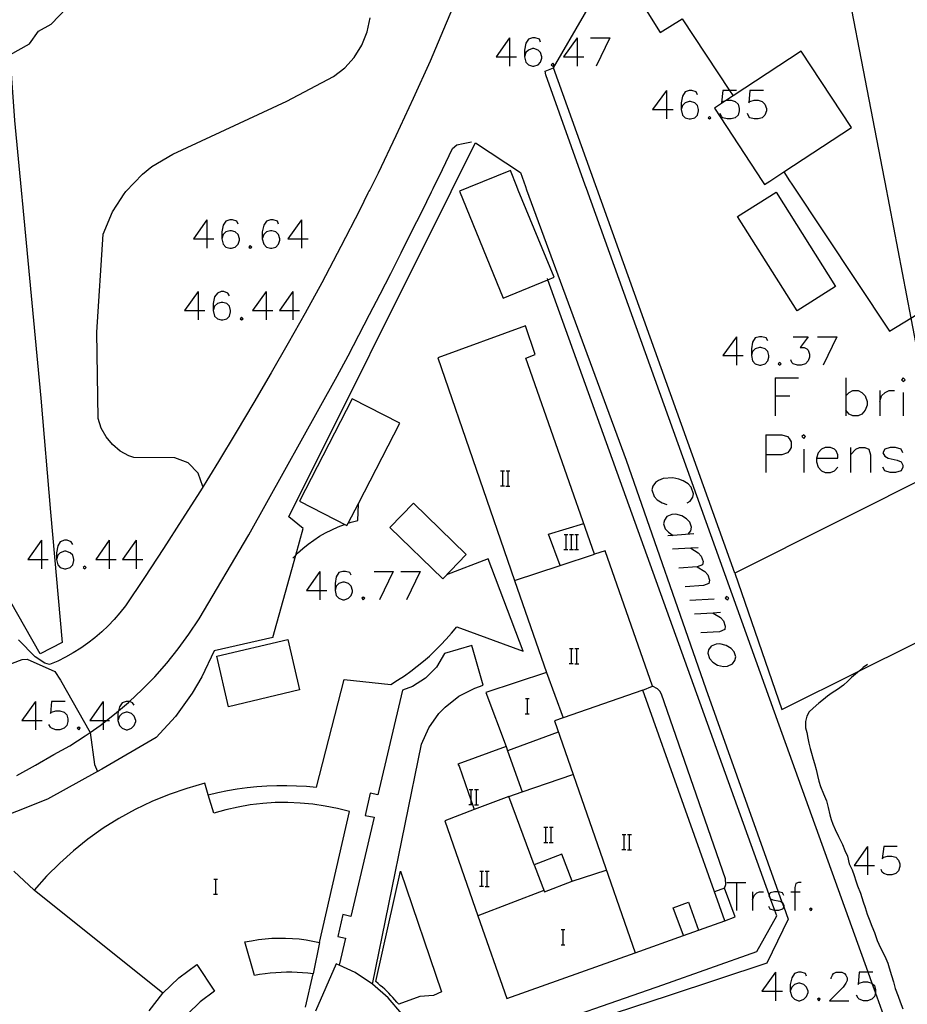
# Model space of a CAD drawing. Units: inches. Extents: x 674598 to 678324, y 4166055 to 4168442.
# Drawn here: x 674906 to 674999, y 4167363 to 4167467 of the extents above; entities that cross this region are included whole.
import ezdxf

# ---------------------------------------------------------------- set-up
doc = ezdxf.new("R2010")
doc.units = ezdxf.units.IN
doc.header["$MEASUREMENT"] = 0
doc.layers.add('Cartografia', color=7, linetype='Continuous')

# ---------------------------------------------------------------- blocks, each defined once
blk = doc.blocks.new('4898')
at = {"layer": 'Cartografia', "color": 7, "linetype": 'Continuous'}
for points in [[(674917.76, 4167394.73), (674917.6, 4167395), (674917.25, 4167395.11), (674917.2, 4167395.12), (674916.92, 4167395.12), (674916.48, 4167395), (674916.21, 4167394.57), (674916.11, 4167394.14), (674916.05, 4167393.85), (674916.05, 4167393.13)], [(674916.05, 4167393.13), (674916.21, 4167392.58), (674916.48, 4167392.3), (674916.92, 4167392.14), (674917.04, 4167392.14), (674917.48, 4167392.3), (674917.76, 4167392.58), (674917.92, 4167393.01), (674917.92, 4167393.13), (674917.76, 4167393.57), (674917.48, 4167393.85), (674917.04, 4167394.01), (674916.92, 4167394.01), (674916.48, 4167393.85), (674916.21, 4167393.57), (674916.05, 4167393.13)]]:
    blk.add_lwpolyline(points, dxfattribs=at)
blk = doc.blocks.new('4905')
at = {"layer": 'Cartografia', "color": 7, "linetype": 'Continuous'}
for points in [[(674911.27, 4167411.72), (674911.11, 4167412), (674910.67, 4167412.16), (674910.39, 4167412.16), (674909.95, 4167412), (674909.68, 4167411.57), (674909.56, 4167410.85), (674909.56, 4167410.13)], [(674909.56, 4167410.13), (674909.68, 4167409.57), (674909.95, 4167409.3), (674910.39, 4167409.14), (674910.55, 4167409.14), (674910.99, 4167409.3), (674911.27, 4167409.57), (674911.39, 4167410.01), (674911.39, 4167410.13), (674911.27, 4167410.57), (674910.99, 4167410.85), (674910.55, 4167411.01), (674910.39, 4167411.01), (674909.95, 4167410.85), (674909.68, 4167410.57), (674909.56, 4167410.13)]]:
    blk.add_lwpolyline(points, dxfattribs=at)
blk = doc.blocks.new('4910')
at = {"layer": 'Cartografia', "color": 7, "linetype": 'Continuous'}
for points in [[(674988.78, 4167366.1), (674988.66, 4167366.38), (674988.22, 4167366.54), (674987.94, 4167366.54), (674987.51, 4167366.38), (674987.23, 4167365.94), (674987.07, 4167365.23), (674987.07, 4167364.51)], [(674987.07, 4167364.51), (674987.23, 4167363.95), (674987.51, 4167363.67), (674987.94, 4167363.51), (674988.06, 4167363.51), (674988.5, 4167363.67), (674988.78, 4167363.95), (674988.94, 4167364.39), (674988.94, 4167364.51), (674988.78, 4167364.95), (674988.5, 4167365.23), (674988.06, 4167365.38), (674987.94, 4167365.38), (674987.51, 4167365.23), (674987.23, 4167364.95), (674987.07, 4167364.51)]]:
    blk.add_lwpolyline(points, dxfattribs=at)
blk = doc.blocks.new('4913')
at = {"layer": 'Cartografia', "color": 7, "linetype": 'Continuous'}
for points in [[(674940.69, 4167408.46), (674940.53, 4167408.74), (674940.09, 4167408.86), (674939.81, 4167408.86), (674939.38, 4167408.74), (674939.1, 4167408.3), (674938.98, 4167407.58), (674938.98, 4167406.87)], [(674938.98, 4167406.87), (674939.1, 4167406.31), (674939.38, 4167406.03), (674939.81, 4167405.87), (674939.97, 4167405.87), (674940.41, 4167406.03), (674940.69, 4167406.31), (674940.81, 4167406.71), (674940.81, 4167406.87), (674940.69, 4167407.31), (674940.41, 4167407.58), (674939.97, 4167407.74), (674939.81, 4167407.74), (674939.38, 4167407.58), (674939.1, 4167407.31), (674938.98, 4167406.87)]]:
    blk.add_lwpolyline(points, dxfattribs=at)
blk = doc.blocks.new('4914')
at = {"layer": 'Cartografia', "color": 7, "linetype": 'Continuous'}
for points in [[(674927.83, 4167438), (674927.67, 4167438.28), (674927.23, 4167438.44), (674926.95, 4167438.44), (674926.56, 4167438.28), (674926.24, 4167437.88), (674926.12, 4167437.16), (674926.12, 4167436.45)], [(674926.12, 4167436.45), (674926.24, 4167435.85), (674926.56, 4167435.57), (674926.95, 4167435.45), (674927.11, 4167435.45), (674927.55, 4167435.57), (674927.83, 4167435.85), (674927.95, 4167436.29), (674927.95, 4167436.45), (674927.83, 4167436.88), (674927.55, 4167437.16), (674927.11, 4167437.28), (674926.95, 4167437.28), (674926.56, 4167437.16), (674926.24, 4167436.88), (674926.12, 4167436.45)]]:
    blk.add_lwpolyline(points, dxfattribs=at)
blk = doc.blocks.new('4915')
at = {"layer": 'Cartografia', "color": 7, "linetype": 'Continuous'}
for points in [[(674984.68, 4167433.22), (674984.52, 4167433.54), (674984.08, 4167433.66), (674983.8, 4167433.66), (674983.37, 4167433.54), (674983.09, 4167433.1), (674982.97, 4167432.39), (674982.97, 4167431.67)], [(674982.97, 4167431.67), (674983.09, 4167431.11), (674983.37, 4167430.79), (674983.8, 4167430.67), (674983.96, 4167430.67), (674984.4, 4167430.79), (674984.68, 4167431.11), (674984.8, 4167431.51), (674984.8, 4167431.67), (674984.68, 4167432.11), (674984.4, 4167432.39), (674983.96, 4167432.51), (674983.8, 4167432.51), (674983.37, 4167432.39), (674983.09, 4167432.11), (674982.97, 4167431.67)]]:
    blk.add_lwpolyline(points, dxfattribs=at)
blk = doc.blocks.new('4916')
at = {"layer": 'Cartografia', "color": 7, "linetype": 'Continuous'}
for points in [[(674989.82, 4167420.84), (674992.08, 4167420.84), (674992.08, 4167421.2), (674991.93, 4167421.6), (674991.73, 4167421.8), (674991.33, 4167421.96), (674990.77, 4167421.96), (674990.37, 4167421.8), (674990.01, 4167421.4), (674989.82, 4167420.84)], [(674989.82, 4167420.84), (674989.82, 4167420.44), (674990.01, 4167419.89), (674990.37, 4167419.49), (674990.77, 4167419.33), (674991.33, 4167419.33), (674991.73, 4167419.49), (674992.08, 4167419.89)]]:
    blk.add_lwpolyline(points, dxfattribs=at)
blk = doc.blocks.new('4945')
at = {"layer": 'Cartografia', "color": 7, "linetype": 'Continuous'}
for points in [[(674928.75, 4167445.56), (674928.59, 4167445.88), (674928.15, 4167446), (674927.87, 4167446), (674927.43, 4167445.88), (674927.15, 4167445.44), (674927.03, 4167444.73), (674927.03, 4167444.01)], [(674927.03, 4167444.01), (674927.15, 4167443.45), (674927.43, 4167443.14), (674927.87, 4167443.02), (674928.03, 4167443.02), (674928.43, 4167443.14), (674928.75, 4167443.45), (674928.87, 4167443.85), (674928.87, 4167444.01), (674928.75, 4167444.45), (674928.43, 4167444.73), (674928.03, 4167444.85), (674927.87, 4167444.85), (674927.43, 4167444.73), (674927.15, 4167444.45), (674927.03, 4167444.01)]]:
    blk.add_lwpolyline(points, dxfattribs=at)
blk = doc.blocks.new('4946')
at = {"layer": 'Cartografia', "color": 7, "linetype": 'Continuous'}
for points in [[(674933.01, 4167445.56), (674932.89, 4167445.88), (674932.45, 4167446), (674932.17, 4167446), (674931.73, 4167445.88), (674931.45, 4167445.44), (674931.29, 4167444.73), (674931.29, 4167444.01)], [(674931.29, 4167444.01), (674931.45, 4167443.45), (674931.73, 4167443.14), (674932.17, 4167443.02), (674932.29, 4167443.02), (674932.73, 4167443.14), (674933.01, 4167443.45), (674933.16, 4167443.85), (674933.16, 4167444.01), (674933.01, 4167444.45), (674932.73, 4167444.73), (674932.29, 4167444.85), (674932.17, 4167444.85), (674931.73, 4167444.73), (674931.45, 4167444.45), (674931.29, 4167444.01)]]:
    blk.add_lwpolyline(points, dxfattribs=at)
blk = doc.blocks.new('4955')
at = {"layer": 'Cartografia', "color": 7, "linetype": 'Continuous'}
for points in [[(674960.68, 4167464.8), (674960.57, 4167465.1), (674960.13, 4167465.25), (674959.83, 4167465.25), (674959.42, 4167465.1), (674959.13, 4167464.69), (674958.98, 4167463.95), (674958.98, 4167463.25)], [(674958.98, 4167463.25), (674959.13, 4167462.66), (674959.42, 4167462.4), (674959.83, 4167462.25), (674959.98, 4167462.25), (674960.42, 4167462.4), (674960.68, 4167462.66), (674960.83, 4167463.1), (674960.83, 4167463.25), (674960.68, 4167463.69), (674960.42, 4167463.95), (674959.98, 4167464.1), (674959.83, 4167464.1), (674959.42, 4167463.95), (674959.13, 4167463.69), (674958.98, 4167463.25)]]:
    blk.add_lwpolyline(points, dxfattribs=at)
blk = doc.blocks.new('4956')
at = {"layer": 'Cartografia', "color": 7, "linetype": 'Continuous'}
for points in [[(674977.26, 4167459.23), (674977.11, 4167459.52), (674976.67, 4167459.67), (674976.38, 4167459.67), (674975.97, 4167459.52), (674975.67, 4167459.08), (674975.53, 4167458.38), (674975.53, 4167457.67)], [(674975.53, 4167457.67), (674975.67, 4167457.08), (674975.97, 4167456.79), (674976.38, 4167456.68), (674976.52, 4167456.68), (674976.97, 4167456.79), (674977.26, 4167457.08), (674977.37, 4167457.53), (674977.37, 4167457.67), (674977.26, 4167458.08), (674976.97, 4167458.38), (674976.52, 4167458.52), (674976.38, 4167458.52), (674975.97, 4167458.38), (674975.67, 4167458.08), (674975.53, 4167457.67)]]:
    blk.add_lwpolyline(points, dxfattribs=at)

msp = doc.modelspace()

# ---------------------------------------------------------------- linework, layer by layer
at = {"layer": 'Cartografia', "color": 7, "linetype": 'Continuous'}
for points in [[(674864.62, 4167909.74), (674892.6, 4167873.93), (674917.55, 4167840.36), (674924.44, 4167807.05), (674941.91, 4167722.59), (674957.21, 4167648.35), (674957.45, 4167647.19), (674978.76, 4167544.56), (674979.32, 4167541.88), (674980.33, 4167536.62), (674986.31, 4167505.61), (674986.65, 4167503.85), (674991.09, 4167480.82), (674996.97, 4167450.35), (674997.04, 4167449.98)], [(674894.69, 4167648.25), (674896.37, 4167641.08), (674897.09, 4167638.02), (674899.65, 4167627.14), (674902.18, 4167609.77), (674904.12, 4167596.5), (674905.38, 4167587.94), (674905.35, 4167582.97), (674905.28, 4167571.06), (674904.7, 4167551.64), (674904.45, 4167527.23), (674903.74, 4167503.05), (674903.44, 4167486.98), (674903.76, 4167475.63), (674904.63, 4167463.44), (674905.12, 4167456.51), (674905.88, 4167448.42), (674905.91, 4167448.05)], [(674966.62, 4167449.33), (674966.49, 4167449.71), (674962.06, 4167462.07), (674968.61, 4167473.39)], [(674968.61, 4167473.39), (674973.34, 4167465.82), (674975.65, 4167467.26), (674980.66, 4167459.67), (674981.03, 4167459.11), (674980.32, 4167458.64), (674979.05, 4167457.81), (674984.12, 4167450.08), (674984.35, 4167449.74), (674984.9, 4167450.1), (674986.37, 4167451.07), (674986.98, 4167450.14), (674987.22, 4167449.77)], [(674952.39, 4167470.81), (674950.73, 4167466.79), (674949.01, 4167462.79), (674947.23, 4167458.82), (674945.41, 4167454.88), (674943.52, 4167450.96), (674942.64, 4167449.2), (674942.56, 4167449.03), (674942.45, 4167448.82)], [(674904.63, 4167463.44), (674906.7, 4167464.62), (674907.67, 4167465.93), (674908.98, 4167466.68), (674910.65, 4167468.42)], [(674916.39, 4167448.27), (674916.64, 4167448.65), (674916.87, 4167449), (674918.63, 4167450.85), (674919.64, 4167451.64), (674921.84, 4167452.95), (674933.89, 4167458.55), (674938.81, 4167461.14), (674940, 4167462.06), (674941.01, 4167463.18), (674941.82, 4167464.46), (674942.38, 4167465.86), (674942.69, 4167467.34)], [(674957.39, 4167465.24), (674955.99, 4167463.25), (674957.39, 4167463.25), (674958.13, 4167463.25)], [(674957.39, 4167465.24), (674957.39, 4167463.25), (674957.39, 4167462.25)], [(674964.56, 4167465.24), (674963.12, 4167463.25), (674964.56, 4167463.25), (674965.26, 4167463.25)], [(674964.56, 4167465.24), (674964.56, 4167463.25), (674964.56, 4167462.25)], [(674965.96, 4167465.24), (674967.99, 4167465.24)], [(674967.99, 4167465.24), (674966.55, 4167462.25)], [(674986.37, 4167451.07), (674993.52, 4167455.76), (674988.22, 4167463.83), (674981.03, 4167459.11)], [(674961.97, 4167462.55), (674961.82, 4167462.4), (674961.97, 4167462.25), (674962.12, 4167462.4), (674961.97, 4167462.55)], [(674965.54, 4167449.31), (674965.48, 4167449.51), (674965.41, 4167449.69), (674961.24, 4167461.33), (674961.16, 4167461.71), (674962.06, 4167462.07)], [(674973.98, 4167459.67), (674972.53, 4167457.67), (674973.98, 4167457.67), (674974.68, 4167457.67)], [(674973.98, 4167459.67), (674973.98, 4167457.67), (674973.98, 4167456.68)], [(674981.4, 4167459.67), (674980.66, 4167459.67), (674979.96, 4167459.67), (674979.81, 4167458.38), (674979.96, 4167458.52), (674980.32, 4167458.64), (674980.4, 4167458.67), (674980.81, 4167458.67), (674981.25, 4167458.52), (674981.55, 4167458.23), (674981.66, 4167457.78), (674981.66, 4167457.53), (674981.55, 4167457.08), (674981.25, 4167456.79), (674980.81, 4167456.68), (674980.4, 4167456.68), (674979.96, 4167456.79), (674979.81, 4167456.94), (674979.66, 4167457.23)], [(674984.24, 4167459.67), (674982.8, 4167459.67), (674982.69, 4167458.38), (674982.8, 4167458.52), (674983.24, 4167458.67), (674983.69, 4167458.67), (674984.09, 4167458.52), (674984.39, 4167458.23), (674984.54, 4167457.78), (674984.54, 4167457.53), (674984.39, 4167457.08), (674984.09, 4167456.79), (674983.69, 4167456.68), (674983.24, 4167456.68), (674982.8, 4167456.79), (674982.69, 4167456.94), (674982.54, 4167457.23)], [(674978.52, 4167456.94), (674978.41, 4167456.79), (674978.52, 4167456.68), (674978.67, 4167456.79), (674978.52, 4167456.94)], [(674949.17, 4167448.96), (674949.25, 4167449.13), (674949.27, 4167449.17), (674949.35, 4167449.34), (674950.33, 4167451.33), (674951.4, 4167453.54), (674951.85, 4167453.94), (674952.53, 4167454.07), (674953.39, 4167454.26)], [(674951.24, 4167449.01), (674951.43, 4167449.39), (674953.8, 4167454.15), (674958.57, 4167451), (674959.09, 4167449.55), (674959.22, 4167449.18)], [(674958.19, 4167449.53), (674957.5, 4167451.23), (674953.09, 4167449.42), (674952.14, 4167449.04)], [(674987.22, 4167449.77), (674997.54, 4167434.24), (674999.81, 4167435.62), (675014.85, 4167444.77), (675030.95, 4167416.91), (675055.33, 4167429.19), (675042.18, 4167450.94)], [(674934.11, 4167414.62), (674951.24, 4167449.01)], [(674952.14, 4167449.04), (674956.75, 4167437.75), (674961.46, 4167439.68), (674962.11, 4167439.94), (674958.34, 4167449.16)], [(674958.34, 4167449.16), (674958.19, 4167449.53)], [(674959.22, 4167449.18), (674969.72, 4167420.63), (674978.15, 4167396.47), (674985.8, 4167375.02), (674986.19, 4167373.92), (674986.37, 4167373.43), (674986.83, 4167372.14), (674984.59, 4167367.47), (674974.17, 4167364.04)], [(675033.9, 4167226.09), (675034.23, 4167228.36), (675034.85, 4167230.57), (675035.49, 4167232.18), (675037.5, 4167236.09), (675037.86, 4167237.08), (675038.38, 4167239.12), (675038.67, 4167242.26), (675038.52, 4167244.36), (675038.1, 4167246.43), (675034.4, 4167256.87), (675029.49, 4167270.63), (675029.11, 4167271.71), (675028.89, 4167272.32), (675024.01, 4167286.01), (675020.67, 4167295.37), (675000.84, 4167351.07), (674996.06, 4167364.37), (674995.71, 4167365.34), (674995.28, 4167366.54), (674985.91, 4167392.61), (674965.54, 4167449.31)], [(674981.21, 4167408.7), (674966.62, 4167449.33)], [(674997.04, 4167449.98), (674999.81, 4167435.62), (675000.2, 4167433.62), (675001.23, 4167427.94), (675001.71, 4167425.3), (675002.44, 4167421.23), (675002.55, 4167420.61), (675002.76, 4167419.48), (675005.57, 4167403.94), (675006.59, 4167398.33), (675011.28, 4167372.43), (675014.92, 4167352.35), (675015.21, 4167350.72), (675018.73, 4167331.32), (675020.66, 4167323.76), (675020.7, 4167323.58), (675036.9, 4167260.14), (675042.65, 4167227.19)], [(674905.91, 4167448.05), (674907.89, 4167427.17), (674908.93, 4167415.14), (674910.14, 4167401.35), (674907.83, 4167400.15), (674901.46, 4167411.32), (674891.25, 4167426.93), (674884.48, 4167438.08), (674883.38, 4167444.19), (674883.22, 4167445.07), (674879.64, 4167444.94), (674878.21, 4167447.46)], [(674905.37, 4167387.32), (674907.33, 4167388.4), (674909.27, 4167389.52), (674910.95, 4167390.46), (674912.58, 4167391.49), (674913.11, 4167391.86), (674914.17, 4167392.6), (674914.49, 4167392.85), (674914.85, 4167393.13), (674915.69, 4167393.78), (674916.11, 4167394.14), (674917.17, 4167395.03), (674917.25, 4167395.11), (674918.58, 4167396.35), (674919.93, 4167397.73), (674921.21, 4167399.18), (674922.42, 4167400.68), (674923.55, 4167402.24), (674924.62, 4167403.86), (674929.87, 4167412.73), (674939.21, 4167429.49), (674940.35, 4167431.65), (674941.49, 4167433.82), (674942.63, 4167436), (674943.75, 4167438.17), (674944.87, 4167440.36), (674945.97, 4167442.54), (674947.07, 4167444.73), (674948.17, 4167446.93), (674949.17, 4167448.96)], [(674942.45, 4167448.82), (674941.59, 4167447.06), (674939.6, 4167443.2), (674937.57, 4167439.36), (674935.82, 4167436.17), (674934.04, 4167433), (674932.24, 4167429.85), (674930.41, 4167426.71), (674928.55, 4167423.59), (674926.67, 4167420.49), (674924.75, 4167417.4), (674922.81, 4167414.33), (674920.85, 4167411.28), (674918.86, 4167408.24), (674916.84, 4167405.23), (674916.26, 4167404.49), (674915.65, 4167403.79), (674915.01, 4167403.11), (674914.33, 4167402.47), (674913.62, 4167401.87), (674912.88, 4167401.3), (674912.12, 4167400.76), (674911.33, 4167400.27), (674910.51, 4167399.81), (674909.68, 4167399.4), (674908.83, 4167399.03), (674908.32, 4167399.16), (674907.3, 4167399.84), (674905.55, 4167401.63)], [(674925.02, 4167417.85), (674924.51, 4167419.26), (674923.45, 4167420.33), (674922.05, 4167420.87), (674917.71, 4167420.9), (674917.21, 4167421.08), (674916.28, 4167421.59), (674915.47, 4167422.27), (674914.79, 4167423.08), (674914.28, 4167424.01), (674913.95, 4167425.02), (674913.83, 4167434.16), (674914.48, 4167444.51), (674915.47, 4167446.86), (674916.39, 4167448.27)], [(674985.57, 4167448.93), (674991.86, 4167438.97), (674987.79, 4167436.4), (674981.5, 4167446.36), (674985.57, 4167448.93)], [(674925.44, 4167446), (674924.01, 4167444.01), (674925.44, 4167444.01), (674926.16, 4167444.01)], [(674925.44, 4167446), (674925.44, 4167444.01), (674925.44, 4167443.02)], [(674935.43, 4167446), (674934, 4167444.01), (674935.43, 4167444.01), (674936.15, 4167444.01)], [(674935.43, 4167446), (674935.43, 4167444.01), (674935.43, 4167443.02)], [(674930.02, 4167443.29), (674929.86, 4167443.14), (674930.02, 4167443.02), (674930.18, 4167443.14), (674930.02, 4167443.29)], [(674952.43, 4167358.37), (674952.43, 4167358.37), (674957.57, 4167360.29), (674957.83, 4167359.65), (674958.43, 4167359.92), (674973.61, 4167365.18), (674983.52, 4167368.71), (674985.63, 4167372.49), (674985.44, 4167373.03), (674984.98, 4167374.29), (674984.84, 4167374.69), (674961.46, 4167439.68), (674961.42, 4167439.8)], [(674924.53, 4167438.44), (674923.09, 4167436.45), (674924.53, 4167436.45), (674925.24, 4167436.45)], [(674924.53, 4167438.44), (674924.53, 4167436.45), (674924.53, 4167435.45)], [(674931.69, 4167438.44), (674930.26, 4167436.45), (674931.69, 4167436.45), (674932.41, 4167436.45)], [(674931.69, 4167438.44), (674931.69, 4167436.45), (674931.69, 4167435.45)], [(674934.52, 4167438.44), (674933.12, 4167436.45), (674934.52, 4167436.45), (674935.23, 4167436.45)], [(674934.52, 4167438.44), (674934.52, 4167436.45), (674934.52, 4167435.45)], [(674929.1, 4167435.73), (674928.94, 4167435.57), (674929.1, 4167435.45), (674929.26, 4167435.57), (674929.1, 4167435.73)], [(674954.06, 4167372.5), (674957.12, 4167363.76), (674970.67, 4167368.59), (674975.78, 4167370.41), (674980.15, 4167371.97), (674971.48, 4167396.31), (674972.51, 4167396.75), (674967.53, 4167411.04), (674966.39, 4167410.71), (674959.14, 4167431.41), (674960.13, 4167431.77), (674959.1, 4167434.81), (674949.82, 4167431.44), (674957.94, 4167407.92), (674961.3, 4167398.2), (674954.91, 4167396.07), (674957.04, 4167390.36), (674951.96, 4167388.51), (674952.08, 4167388.28), (674953.36, 4167384.64), (674953.5, 4167384.24), (674953.68, 4167383.73), (674950.56, 4167382.53), (674954.06, 4167372.5)], [(674981.38, 4167433.66), (674979.94, 4167431.67), (674981.38, 4167431.67), (674982.09, 4167431.67)], [(674981.38, 4167433.66), (674981.38, 4167431.67), (674981.38, 4167430.67)], [(674987.39, 4167433.66), (674988.94, 4167433.66), (674988.1, 4167432.51), (674988.54, 4167432.51), (674988.82, 4167432.39), (674988.94, 4167432.23), (674989.1, 4167431.83), (674989.1, 4167431.51), (674988.94, 4167431.11), (674988.66, 4167430.79), (674988.22, 4167430.67), (674987.82, 4167430.67), (674987.39, 4167430.79), (674987.23, 4167430.95), (674987.11, 4167431.23)], [(674989.93, 4167433.66), (674991.97, 4167433.66)], [(674991.97, 4167433.66), (674990.53, 4167430.67)], [(674985.95, 4167430.95), (674985.79, 4167430.79), (674985.95, 4167430.67), (674986.11, 4167430.79), (674985.95, 4167430.95)], [(674985.48, 4167429.32), (674985.48, 4167427.41), (674985.48, 4167425.3)], [(674985.48, 4167429.32), (674987.94, 4167429.32)], [(674992.92, 4167429.32), (674992.92, 4167427.41), (674992.92, 4167425.9), (674992.92, 4167425.3)], [(674998.81, 4167429.12), (674999.01, 4167428.92), (674999.21, 4167429.12), (674999.01, 4167429.32), (674998.81, 4167429.12)], [(674985.48, 4167427.41), (674987.03, 4167427.41)], [(674992.92, 4167427.41), (674993.28, 4167427.77), (674993.68, 4167427.97), (674994.23, 4167427.97), (674994.63, 4167427.77), (674994.99, 4167427.41), (674995.19, 4167426.81), (674995.19, 4167426.45), (674994.99, 4167425.9), (674994.63, 4167425.5), (674994.23, 4167425.3), (674993.68, 4167425.3), (674993.28, 4167425.5), (674992.92, 4167425.9)], [(674996.54, 4167427.97), (674996.54, 4167426.81), (674996.54, 4167425.3)], [(674996.54, 4167426.81), (674996.7, 4167427.41), (674997.1, 4167427.77), (674997.5, 4167427.97), (674998.06, 4167427.97)], [(674999.01, 4167427.77), (674999.01, 4167425.3)], [(674941.44, 4167416.04), (674945.82, 4167424.52), (674940.79, 4167427.11), (674935.21, 4167416.3), (674940.24, 4167413.71), (674940.36, 4167413.95), (674941.44, 4167416.04)], [(674981.21, 4167408.7), (674986.19, 4167394.29), (674994.37, 4167398.36), (675005.57, 4167403.94), (675028.56, 4167415.38), (675023.67, 4167425.19), (675010.59, 4167418.67), (675008.7, 4167422.45), (675005.12, 4167420.66), (675002.76, 4167419.48), (674981.21, 4167408.7)], [(674984.48, 4167423.31), (674984.48, 4167421.2), (674984.48, 4167419.33)], [(674984.48, 4167423.31), (674986.19, 4167423.31), (674986.79, 4167423.11), (674986.95, 4167422.91), (674987.15, 4167422.55), (674987.15, 4167421.96), (674986.95, 4167421.6), (674986.79, 4167421.4), (674986.19, 4167421.2), (674984.48, 4167421.2)], [(674988.3, 4167423.11), (674988.5, 4167422.91), (674988.66, 4167423.11), (674988.5, 4167423.31), (674988.3, 4167423.11)], [(674993.44, 4167421.96), (674993.44, 4167421.2), (674993.44, 4167419.33)], [(674993.44, 4167421.2), (674994, 4167421.8), (674994.39, 4167421.96), (674994.95, 4167421.96), (674995.35, 4167421.8), (674995.55, 4167421.2), (674995.55, 4167419.33)], [(674998.97, 4167421.4), (674998.77, 4167421.8), (674998.18, 4167421.96), (674997.62, 4167421.96), (674997.06, 4167421.8), (674996.86, 4167421.4), (674997.06, 4167421.04), (674997.42, 4167420.84), (674998.37, 4167420.64), (674998.77, 4167420.44), (674998.97, 4167420.08), (674998.97, 4167419.89), (674998.77, 4167419.49), (674998.18, 4167419.33), (674997.62, 4167419.33), (674997.06, 4167419.49), (674996.86, 4167419.89)], [(674988.5, 4167421.8), (674988.5, 4167419.33)], [(674956.47, 4167419.5), (674956.69, 4167419.5), (674956.87, 4167419.5)], [(674956.69, 4167417.9), (674956.69, 4167419.5)], [(674957.05, 4167419.5), (674957.25, 4167419.5), (674957.45, 4167419.5)], [(674957.25, 4167417.9), (674957.25, 4167419.5)], [(674956.45, 4167417.9), (674956.69, 4167417.9), (674956.87, 4167417.9)], [(674957.03, 4167417.88), (674957.45, 4167417.88)], [(674976.16, 4167416.1), (674976.48, 4167416.3), (674976.76, 4167416.7), (674976.84, 4167417.06), (674976.6, 4167417.78), (674976.28, 4167418.13), (674975.76, 4167418.45), (674975.28, 4167418.61), (674974.65, 4167418.77), (674973.65, 4167418.69), (674973.13, 4167418.49), (674972.82, 4167418.25), (674972.54, 4167417.89), (674972.46, 4167417.5), (674972.7, 4167416.78), (674973.02, 4167416.42), (674973.53, 4167416.1), (674974.01, 4167415.94)], [(674940.36, 4167413.95), (674940.36, 4167413.95), (674940.68, 4167414.06), (674941.39, 4167414.25), (674941.45, 4167415.99), (674941.44, 4167416.04), (674941.44, 4167416.04)], [(674944.77, 4167413.51), (674950.35, 4167408.1), (674952.84, 4167410.66), (674947.26, 4167416.07), (674944.77, 4167413.51)], [(674976.28, 4167412.8), (674976.56, 4167413.16), (674976.64, 4167413.56), (674976.44, 4167414.07), (674976.12, 4167414.43), (674975.6, 4167414.75), (674974.97, 4167414.91), (674974.57, 4167414.87), (674974.01, 4167414.67), (674973.77, 4167414.27), (674973.69, 4167413.91), (674973.85, 4167413.36), (674974.21, 4167413), (674974.69, 4167412.68), (674974.69, 4167412.68)], [(674932.41, 4167401.88), (674934.83, 4167410.59), (674935.61, 4167413.4), (674934.11, 4167414.62)], [(674934.52, 4167410.28), (674934.83, 4167410.59), (674935.03, 4167410.79), (674935.57, 4167411.29), (674936.14, 4167411.75), (674936.73, 4167412.18), (674937.34, 4167412.58), (674937.98, 4167412.95), (674938.63, 4167413.28), (674939.3, 4167413.57), (674939.99, 4167413.83), (674939.98, 4167413.83)], [(674962.76, 4167409.51), (674962.76, 4167409.51), (674961.53, 4167412.8), (674965.25, 4167413.94)], [(674963.18, 4167412.78), (674963.4, 4167412.78), (674963.58, 4167412.78)], [(674963.4, 4167411.18), (674963.4, 4167412.78)], [(674963.76, 4167412.78), (674963.96, 4167412.78), (674964.16, 4167412.78)], [(674963.96, 4167411.18), (674963.96, 4167412.78)], [(674964.3, 4167412.78), (674964.52, 4167412.78), (674964.7, 4167412.78)], [(674964.52, 4167411.18), (674964.52, 4167412.78)], [(674976.88, 4167412.84), (674974.69, 4167412.68), (674974.13, 4167412.64)], [(674907.96, 4167412.16), (674906.53, 4167410.13), (674907.96, 4167410.13), (674908.68, 4167410.13)], [(674907.96, 4167412.16), (674907.96, 4167410.13), (674907.96, 4167409.14)], [(674915.13, 4167412.16), (674913.7, 4167410.13), (674915.13, 4167410.13), (674915.85, 4167410.13)], [(674915.13, 4167412.16), (674915.13, 4167410.13), (674915.13, 4167409.14)], [(674917.96, 4167412.16), (674916.52, 4167410.13), (674917.96, 4167410.13), (674918.67, 4167410.13)], [(674917.96, 4167412.16), (674917.96, 4167410.13), (674917.96, 4167409.14)], [(674957.94, 4167407.92), (674957.94, 4167407.92), (674962.76, 4167409.51), (674966.39, 4167410.71)], [(674963.16, 4167411.18), (674963.4, 4167411.18), (674963.58, 4167411.18)], [(674963.74, 4167411.18), (674963.96, 4167411.18), (674964.16, 4167411.18)], [(674964.28, 4167411.18), (674964.52, 4167411.18), (674964.7, 4167411.18)], [(674977.35, 4167411.37), (674976.57, 4167411.32), (674974.61, 4167411.21)], [(674976.56, 4167411.33), (674976.57, 4167411.32), (674977.35, 4167410.85), (674977.67, 4167410.49), (674977.87, 4167409.93), (674977.79, 4167409.57), (674977.24, 4167409.34), (674975.28, 4167409.22)], [(674925.57, 4167385.28), (674925.58, 4167385.28), (674926.59, 4167385.52), (674927.61, 4167385.73), (674928.65, 4167385.91), (674929.69, 4167386.05), (674930.73, 4167386.15), (674931.78, 4167386.23), (674932.83, 4167386.26), (674933.88, 4167386.27), (674934.92, 4167386.23), (674935.97, 4167386.17), (674937.02, 4167386.07), (674939.93, 4167397.46), (674944.88, 4167396.94), (674945.59, 4167397.38), (674946.3, 4167397.84), (674946.98, 4167398.33), (674947.65, 4167398.85), (674948.31, 4167399.38), (674948.94, 4167399.93), (674949.56, 4167400.51), (674950.16, 4167401.1), (674950.73, 4167401.72), (674951.29, 4167402.35), (674951.83, 4167403.01), (674958.86, 4167400.43), (674955.16, 4167410.21), (674950.74, 4167408.5)], [(674912.54, 4167409.42), (674912.38, 4167409.3), (674912.54, 4167409.14), (674912.7, 4167409.3), (674912.54, 4167409.42)], [(674937.38, 4167408.86), (674935.95, 4167406.87), (674937.38, 4167406.87), (674938.1, 4167406.87)], [(674937.38, 4167408.86), (674937.38, 4167406.87), (674937.38, 4167405.87)], [(674943.12, 4167408.86), (674945.11, 4167408.86)], [(674945.11, 4167408.86), (674943.67, 4167405.87)], [(674945.94, 4167408.86), (674947.97, 4167408.86)], [(674947.97, 4167408.86), (674946.54, 4167405.87)], [(674977.24, 4167409.34), (674978.03, 4167408.86), (674978.35, 4167408.5), (674978.55, 4167407.94), (674978.47, 4167407.58), (674977.91, 4167407.38), (674975.96, 4167407.23)], [(674941.96, 4167406.15), (674941.8, 4167406.03), (674941.96, 4167405.87), (674942.12, 4167406.03), (674941.96, 4167406.15)], [(674979.03, 4167405.95), (674976.44, 4167405.79)], [(674980.34, 4167406.23), (674980.18, 4167406.03), (674980.46, 4167405.87), (674980.58, 4167406.07), (674980.34, 4167406.23)], [(674979.7, 4167404.52), (674978.92, 4167404.47), (674976.96, 4167404.36)], [(674978.91, 4167404.48), (674978.92, 4167404.47), (674979.7, 4167404), (674980.02, 4167403.64), (674980.18, 4167403.09), (674980.14, 4167402.73), (674979.58, 4167402.49), (674977.63, 4167402.37)], [(674932.41, 4167401.88), (674926.21, 4167400.47), (674924.92, 4167397.73), (674923.89, 4167395.99), (674922.12, 4167393.54), (674920.1, 4167391.31), (674914.35, 4167387.97), (674913.89, 4167387.72), (674908.61, 4167384.8), (674902.02, 4167382.19), (674889.57, 4167377.89), (674887.69, 4167377.24), (674884.71, 4167376.15), (674881.25, 4167374.89), (674878.4, 4167373.85), (674875.26, 4167369.27), (674876.86, 4167365.68), (674878.37, 4167362.31), (674881.01, 4167356.19), (674885.68, 4167345.34), (674888.46, 4167338.9), (674898.12, 4167316.74), (674901.98, 4167307.87), (674904.91, 4167301.2)], [(674926.48, 4167399.9), (674933.99, 4167401.67), (674935.24, 4167396.35), (674927.73, 4167394.58), (674926.48, 4167399.9)], [(674981.14, 4167400.38), (674980.82, 4167400.74), (674980.3, 4167401.05), (674979.62, 4167401.21), (674979.23, 4167401.17), (674978.71, 4167400.98), (674978.43, 4167400.58), (674978.35, 4167400.22), (674978.55, 4167399.66), (674978.87, 4167399.3), (674979.38, 4167398.98), (674980.02, 4167398.83), (674980.42, 4167398.87), (674980.98, 4167399.1), (674981.22, 4167399.46), (674981.3, 4167399.86), (674981.14, 4167400.38)], [(674946.02, 4167362.12), (674944.6, 4167363.81), (674942.95, 4167365.28), (674948.12, 4167390.61), (674948.88, 4167392.33), (674949.95, 4167393.86), (674950.6, 4167394.54), (674952.07, 4167395.7), (674953.75, 4167396.55), (674954.64, 4167396.85), (674953.44, 4167401.06), (674950.55, 4167400.19), (674949.7, 4167398.77), (674948.55, 4167397.59), (674947.15, 4167396.71), (674946.12, 4167396.33), (674943.5, 4167385.26), (674942.7, 4167385.45), (674942.17, 4167383.1), (674943.1, 4167382.89), (674940.64, 4167372.41), (674939.79, 4167372.61), (674939.27, 4167370.3), (674940.07, 4167370.12), (674939.4, 4167367.26), (674939.1, 4167367.41), (674936.9, 4167362.41)], [(674963.74, 4167400.74), (674963.96, 4167400.74), (674964.14, 4167400.74)], [(674963.96, 4167399.14), (674963.96, 4167400.74)], [(674964.32, 4167400.74), (674964.52, 4167400.74), (674964.72, 4167400.74)], [(674964.52, 4167399.14), (674964.52, 4167400.74)], [(674902.83, 4167398.4), (674905.93, 4167399.58), (674906.47, 4167399.59), (674909.39, 4167398.29), (674909.97, 4167397.37), (674913.11, 4167391.86), (674913.57, 4167388.47), (674913.89, 4167387.72), (674913.89, 4167387.71)], [(674963.72, 4167399.14), (674963.96, 4167399.14), (674964.14, 4167399.14)], [(674964.3, 4167399.12), (674964.72, 4167399.12)], [(674961.3, 4167398.2), (674963.06, 4167393.41), (674963.06, 4167393.4)], [(674995.24, 4167399.04), (674994.76, 4167398.71), (674994.38, 4167398.37), (674994.37, 4167398.36), (674993.96, 4167398.01), (674993.54, 4167397.66), (674993.16, 4167397.27), (674992.7, 4167396.86), (674992.05, 4167396.41), (674991.49, 4167396.04), (674991, 4167395.69), (674990.58, 4167395.34), (674990.1, 4167394.95), (674989.48, 4167394.43), (674989.08, 4167394.05), (674988.83, 4167393.57), (674988.67, 4167393), (674988.67, 4167392.34), (674988.8, 4167391.85), (674988.92, 4167391.24), (674989.03, 4167390.72), (674989.16, 4167390.17), (674989.3, 4167389.66), (674989.5, 4167389.05), (674989.64, 4167388.57), (674989.79, 4167387.94), (674989.94, 4167387.32), (674990.08, 4167386.7), (674990.26, 4167386.15), (674990.57, 4167385.39), (674990.88, 4167384.65), (674991.07, 4167383.94), (674991.24, 4167383.16), (674991.38, 4167382.67), (674991.57, 4167382.18), (674991.82, 4167381.59), (674992.16, 4167380.85), (674992.57, 4167380.01), (674992.83, 4167379.4), (674993.11, 4167378.8), (674993.3, 4167377.96), (674993.61, 4167377.34), (674993.8, 4167376.75), (674993.99, 4167376.18), (674994.17, 4167375.65), (674994.48, 4167374.87), (674994.77, 4167373.96), (674994.97, 4167373.36), (674995.19, 4167372.66), (674995.41, 4167372.12), (674995.7, 4167371.39), (674995.97, 4167370.72), (674996.26, 4167369.88), (674996.59, 4167369.11), (674996.83, 4167368.63), (674997.15, 4167367.97), (674997.36, 4167367.49), (674997.52, 4167367), (674997.77, 4167366.18), (674997.96, 4167365.5), (674998.14, 4167364.82), (674998.45, 4167363.98), (674998.67, 4167363.4), (674998.95, 4167362.66)], [(674971.48, 4167396.31), (674963.06, 4167393.41), (674962.15, 4167393.09), (674970.67, 4167368.59), (674970.67, 4167368.59)], [(674980.13, 4167375.39), (674980.25, 4167375.81), (674980.21, 4167376.38), (674973.48, 4167395.9), (674973.29, 4167396.21), (674973.04, 4167396.47), (674972.51, 4167396.75)], [(674907.33, 4167395.12), (674905.89, 4167393.13), (674907.33, 4167393.13), (674908.04, 4167393.13)], [(674907.33, 4167395.12), (674907.33, 4167393.13), (674907.33, 4167392.14)], [(674910.47, 4167395.12), (674909.04, 4167395.12), (674908.92, 4167393.85), (674909.04, 4167394.01), (674909.48, 4167394.13), (674909.91, 4167394.13), (674910.35, 4167394.01), (674910.63, 4167393.73), (674910.75, 4167393.29), (674910.75, 4167393.01), (674910.63, 4167392.58), (674910.35, 4167392.3), (674909.91, 4167392.14), (674909.48, 4167392.14), (674909.04, 4167392.3), (674908.92, 4167392.42), (674908.76, 4167392.7)], [(674914.49, 4167395.12), (674913.06, 4167393.13), (674914.49, 4167393.13), (674914.85, 4167393.13), (674915.17, 4167393.13)], [(674914.49, 4167395.12), (674914.49, 4167393.13), (674914.49, 4167392.85), (674914.49, 4167392.14)], [(674959.09, 4167395.44), (674959.31, 4167395.44), (674959.49, 4167395.44)], [(674959.31, 4167393.84), (674959.31, 4167395.44)], [(674959.07, 4167393.84), (674959.31, 4167393.84), (674959.49, 4167393.84)], [(674911.91, 4167392.42), (674911.75, 4167392.3), (674911.91, 4167392.14), (674912.06, 4167392.3), (674911.91, 4167392.42)], [(674962.56, 4167391.89), (674957.2, 4167389.91), (674957.2, 4167389.91)], [(674957.04, 4167390.36), (674957.2, 4167389.91), (674958.76, 4167385.59), (674958.76, 4167385.59)], [(674957.32, 4167385.1), (674958.76, 4167385.59), (674964.11, 4167387.42)], [(674935.87, 4167362.83), (674936.68, 4167366.35), (674936.11, 4167366.41), (674935.55, 4167366.46), (674934.98, 4167366.5), (674934.41, 4167366.52), (674933.84, 4167366.52), (674933.27, 4167366.51), (674932.71, 4167366.47), (674932.14, 4167366.43), (674931.58, 4167366.36), (674931.01, 4167366.28), (674930.46, 4167366.19), (674929.46, 4167369.72), (674930.16, 4167369.86), (674930.88, 4167369.98), (674931.59, 4167370.06), (674932.31, 4167370.12), (674933.04, 4167370.14), (674933.76, 4167370.14), (674934.48, 4167370.1), (674935.2, 4167370.04), (674935.92, 4167369.94), (674936.63, 4167369.81), (674937.34, 4167369.66), (674940.52, 4167383.5), (674939.23, 4167383.82), (674937.94, 4167384.08), (674936.63, 4167384.27), (674935.31, 4167384.4), (674933.99, 4167384.45), (674932.67, 4167384.44), (674931.35, 4167384.35), (674930.03, 4167384.2), (674928.73, 4167383.98), (674927.44, 4167383.69), (674926.17, 4167383.34), (674925.58, 4167385.28), (674925.21, 4167386.49), (674923.31, 4167385.95), (674921.46, 4167385.31), (674919.64, 4167384.57), (674917.87, 4167383.72), (674916.15, 4167382.77), (674914.48, 4167381.73), (674912.88, 4167380.59), (674911.35, 4167379.36), (674909.89, 4167378.05), (674908.51, 4167376.66), (674907.21, 4167375.19), (674905.04, 4167377.22)], [(674953.14, 4167385.84), (674953.36, 4167385.84), (674953.54, 4167385.84)], [(674953.36, 4167384.24), (674953.36, 4167384.64), (674953.36, 4167385.84)], [(674953.72, 4167385.84), (674953.92, 4167385.84), (674954.12, 4167385.84)], [(674953.92, 4167384.24), (674953.92, 4167385.84)], [(674960.01, 4167377.88), (674957.32, 4167385.1), (674953.68, 4167383.73)], [(674953.12, 4167384.24), (674953.36, 4167384.24), (674953.5, 4167384.24), (674953.54, 4167384.24)], [(674953.7, 4167384.22), (674954.12, 4167384.22)], [(674961.04, 4167381.84), (674961.26, 4167381.84), (674961.44, 4167381.84)], [(674961.26, 4167380.24), (674961.26, 4167381.84)], [(674961.62, 4167381.84), (674961.82, 4167381.84), (674962.02, 4167381.84)], [(674961.82, 4167380.24), (674961.82, 4167381.84)], [(674969.3, 4167381.08), (674969.52, 4167381.08), (674969.7, 4167381.08)], [(674969.52, 4167379.48), (674969.52, 4167381.08)], [(674969.88, 4167381.08), (674970.08, 4167381.08), (674970.28, 4167381.08)], [(674970.08, 4167379.48), (674970.08, 4167381.08)], [(674961.02, 4167380.24), (674961.26, 4167380.24), (674961.44, 4167380.24)], [(674961.6, 4167380.22), (674962.02, 4167380.22)], [(674969.28, 4167379.48), (674969.52, 4167379.48), (674969.7, 4167379.48)], [(674969.86, 4167379.46), (674970.28, 4167379.46)], [(674995.23, 4167379.8), (674993.8, 4167377.81), (674995.23, 4167377.81), (674995.95, 4167377.81)], [(674995.23, 4167379.8), (674995.23, 4167377.81), (674995.23, 4167376.81)], [(674998.37, 4167379.8), (674996.94, 4167379.8), (674996.78, 4167378.52), (674996.94, 4167378.68), (674997.34, 4167378.8), (674997.78, 4167378.8), (674998.22, 4167378.68), (674998.49, 4167378.36), (674998.65, 4167377.96), (674998.65, 4167377.69), (674998.49, 4167377.25), (674998.22, 4167376.97), (674997.78, 4167376.81), (674997.34, 4167376.81), (674996.94, 4167376.97), (674996.78, 4167377.09), (674996.66, 4167377.37)], [(674960.01, 4167377.88), (674961.12, 4167375.01), (674964.03, 4167376.13), (674962.92, 4167379), (674960.01, 4167377.88)], [(674954.27, 4167377.21), (674954.49, 4167377.21), (674954.67, 4167377.21)], [(674954.49, 4167375.61), (674954.49, 4167377.21)], [(674954.85, 4167377.21), (674955.05, 4167377.21), (674955.25, 4167377.21)], [(674955.05, 4167375.61), (674955.05, 4167377.21)], [(674964.03, 4167376.13), (674967.63, 4167377.32)], [(674926.16, 4167376.36), (674926.38, 4167376.36), (674926.56, 4167376.36)], [(674926.38, 4167374.76), (674926.38, 4167376.36)], [(674945.91, 4167377.2), (674950.24, 4167364.44), (674949.38, 4167364.05), (674947.94, 4167363.96), (674945.7, 4167363.15), (674945.5, 4167363.38), (674945.3, 4167363.62), (674945.09, 4167363.85), (674944.88, 4167364.08), (674944.67, 4167364.3), (674944.45, 4167364.52), (674944.23, 4167364.73), (674944, 4167364.94), (674943.76, 4167365.14), (674943.53, 4167365.34), (674943.29, 4167365.54), (674945.91, 4167377.2)], [(674920.78, 4167364.3), (674907.21, 4167375.19)], [(674961.05, 4167375.17), (674954.06, 4167372.5), (674954.06, 4167372.5)], [(674954.25, 4167375.61), (674954.49, 4167375.61), (674954.67, 4167375.61)], [(674954.83, 4167375.59), (674955.25, 4167375.59)], [(674980.15, 4167371.97), (674981.26, 4167372.37), (674980.13, 4167375.39), (674979.07, 4167375.02)], [(674980.38, 4167376.01), (674981.38, 4167376.01), (674982.37, 4167376.01)], [(674981.38, 4167376.01), (674981.38, 4167373.03)], [(674988.22, 4167376.01), (674987.94, 4167376.01), (674987.67, 4167375.89), (674987.55, 4167375.46), (674987.55, 4167375.02), (674987.55, 4167373.03)], [(674926.14, 4167374.76), (674926.38, 4167374.76), (674926.56, 4167374.76)], [(674983.09, 4167375.02), (674983.09, 4167374.18), (674983.09, 4167373.03)], [(674983.09, 4167374.18), (674983.25, 4167374.62), (674983.53, 4167374.9), (674983.8, 4167375.02), (674984.24, 4167375.02)], [(674986.39, 4167374.62), (674986.23, 4167374.9), (674985.83, 4167375.02), (674985.8, 4167375.02), (674985.4, 4167375.02), (674984.96, 4167374.9), (674984.84, 4167374.69), (674984.8, 4167374.62), (674984.96, 4167374.3), (674984.98, 4167374.29), (674985.24, 4167374.18), (674985.95, 4167374.02), (674986.19, 4167373.92), (674986.23, 4167373.9), (674986.39, 4167373.59), (674986.39, 4167373.47), (674986.37, 4167373.43), (674986.23, 4167373.19), (674985.83, 4167373.03), (674985.44, 4167373.03), (674985.4, 4167373.03), (674984.96, 4167373.19), (674984.8, 4167373.47)], [(674987.11, 4167375.02), (674987.55, 4167375.02), (674988.1, 4167375.02)], [(674975.78, 4167370.41), (674975.78, 4167370.41), (674974.71, 4167373.33), (674976.31, 4167373.91), (674977.37, 4167370.98)], [(674989.26, 4167373.31), (674989.1, 4167373.19), (674989.26, 4167373.03), (674989.38, 4167373.19), (674989.26, 4167373.31)], [(674962.87, 4167371.03), (674963.09, 4167371.03), (674963.27, 4167371.03)], [(674963.09, 4167369.43), (674963.09, 4167371.03)], [(674937.34, 4167369.66), (674936.68, 4167366.35)], [(674962.85, 4167369.43), (674963.09, 4167369.43), (674963.27, 4167369.43)], [(674919.35, 4167362.43), (674920.78, 4167364.3), (674922.46, 4167365.95), (674924.37, 4167367.34), (674926.24, 4167364.52), (674924.74, 4167363.41), (674923.41, 4167362.11)], [(674942.95, 4167365.28), (674941.1, 4167366.48), (674939.4, 4167367.26)], [(674985.52, 4167366.54), (674984.08, 4167364.51), (674985.52, 4167364.51), (674986.23, 4167364.51)], [(674985.52, 4167366.54), (674985.52, 4167364.51), (674985.52, 4167363.51)], [(674991.37, 4167365.82), (674991.37, 4167365.94), (674991.53, 4167366.22), (674991.65, 4167366.38), (674991.93, 4167366.54), (674992.52, 4167366.54), (674992.8, 4167366.38), (674992.92, 4167366.22), (674993.08, 4167365.94), (674993.08, 4167365.66), (674992.92, 4167365.38), (674992.64, 4167364.95), (674991.21, 4167363.51), (674993.24, 4167363.51)], [(674995.79, 4167366.54), (674995.28, 4167366.54), (674994.35, 4167366.54), (674994.23, 4167365.23), (674994.35, 4167365.38), (674994.79, 4167365.5), (674995.23, 4167365.5), (674995.67, 4167365.38), (674995.71, 4167365.34), (674995.95, 4167365.11), (674996.07, 4167364.67), (674996.07, 4167364.39), (674996.06, 4167364.37), (674995.95, 4167363.95), (674995.67, 4167363.67), (674995.23, 4167363.51), (674994.79, 4167363.51), (674994.35, 4167363.67), (674994.23, 4167363.79), (674994.07, 4167364.11)], [(674974.17, 4167364.04), (674966.74, 4167361.6)], [(674990.09, 4167363.79), (674989.93, 4167363.67), (674990.09, 4167363.51), (674990.21, 4167363.67), (674990.09, 4167363.79)]]:
    msp.add_lwpolyline(points, dxfattribs=at)

# ---------------------------------------------------------------- block references
at = {"layer": 'Cartografia'}
for name in ['4955', '4956', '4945', '4946', '4914', '4915', '4916', '4905', '4913', '4898', '4910']:
    msp.add_blockref(name, (0, 0), dxfattribs=at)

doc.saveas('drawing.dxf')
